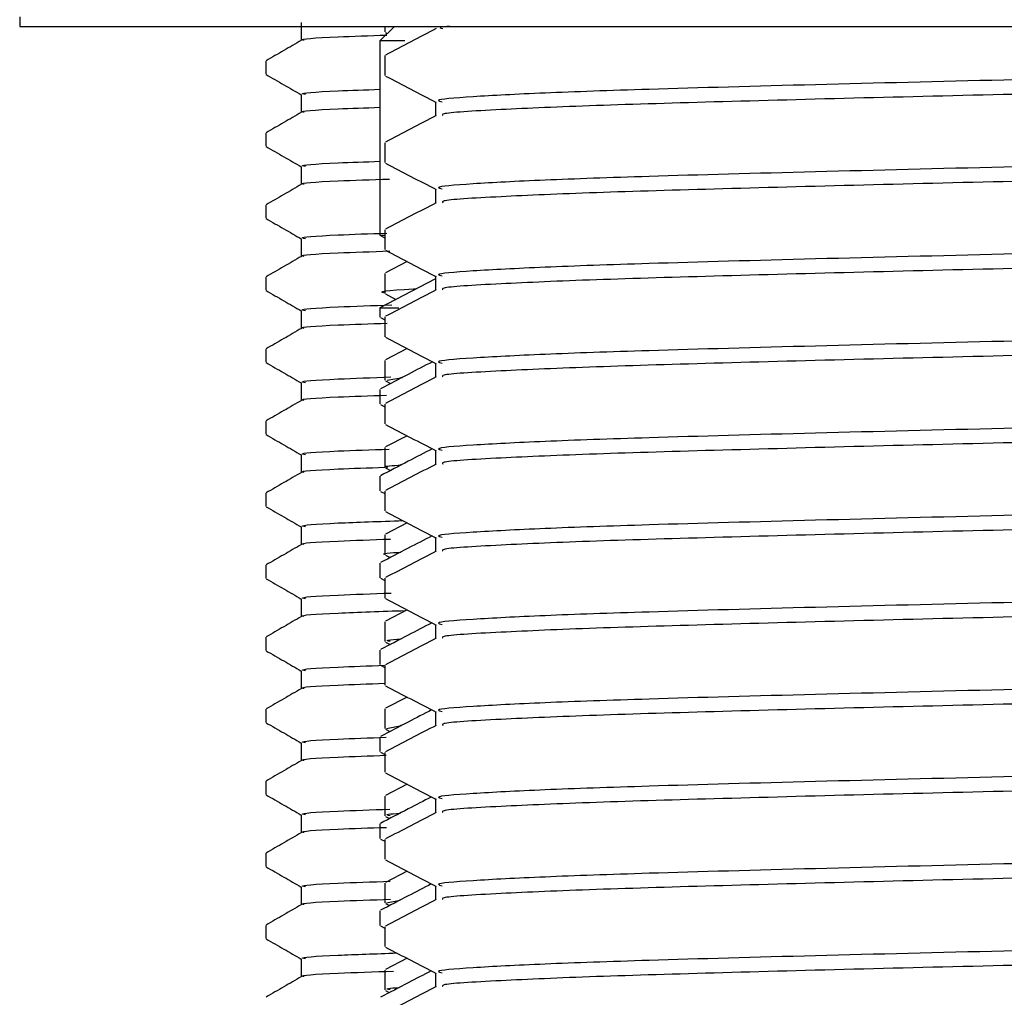
# Model space of a CAD drawing. Units: millimetres. Extents: x 4 to 1496, y 5 to 1495.
# Drawn here: x 1171 to 1192, y 886 to 906 of the extents above; entities that cross this region are included whole.
import ezdxf

# ---------------------------------------------------------------- set-up
doc = ezdxf.new("R2010")
doc.units = ezdxf.units.MM

msp = doc.modelspace()

# ---------------------------------------------------------------- linework, layer by layer
at = {"color": 7, "linetype": 'Continuous', "lineweight": 25}
for p, q in [((1171.356, 905.933), (1171.356, 905.733)), ((1171.356, 905.733), (1212.356, 905.733)), ((1177.217, 905.811), (1177.217, 905.439)), ((1179.156, 905.733), (1178.856, 905.433)), ((1178.956, 905.733), (1178.956, 905.619)), ((1178.969, 905.606), (1179.008, 905.585)), ((1178.856, 905.433), (1178.856, 901.382)), ((1179.371, 905.433), (1178.856, 905.433)), ((1178.956, 905.123), (1178.956, 904.712)), ((1176.481, 905.011), (1176.481, 904.737)), ((1177.217, 904.311), (1177.217, 903.939)), ((1176.481, 903.511), (1176.481, 903.237)), ((1178.956, 903.309), (1178.956, 902.898)), ((1177.217, 902.811), (1177.217, 902.439)), ((1176.481, 902.011), (1176.481, 901.737)), ((1178.956, 901.494), (1178.956, 901.084)), ((1177.217, 901.311), (1177.217, 900.939)), ((1178.856, 901.382), (1178.956, 901.33)), ((1179.42, 900.836), (1178.969, 900.601)), ((1178.956, 900.588), (1178.956, 900.177)), ((1176.481, 900.511), (1176.481, 900.237)), ((1180.014, 900.477), (1178.856, 899.874)), ((1180.014, 900.526), (1180.014, 900.477)), ((1178.969, 900.164), (1179.19, 900.048)), ((1177.217, 899.811), (1177.217, 899.439)), ((1178.856, 899.874), (1178.856, 899.68)), ((1178.867, 899.668), (1178.956, 899.621)), ((1178.956, 899.681), (1178.956, 899.27)), ((1176.481, 899.011), (1176.481, 898.737)), ((1179.42, 899.022), (1178.969, 898.787)), ((1178.956, 898.774), (1178.956, 898.363)), ((1177.217, 898.311), (1177.217, 897.939)), ((1178.969, 898.35), (1179.077, 898.293)), ((1179.005, 898.363), (1179.324, 898.422)), ((1178.856, 898.172), (1178.856, 897.87)), ((1178.867, 897.858), (1178.956, 897.811)), ((1178.956, 897.867), (1178.956, 897.456)), ((1176.481, 897.511), (1176.481, 897.237)), ((1179.42, 897.208), (1178.969, 896.973)), ((1178.956, 896.96), (1178.956, 896.549)), ((1177.217, 896.811), (1177.217, 896.439)), ((1178.969, 896.536), (1179.073, 896.481)), ((1178.856, 896.362), (1178.856, 896.06)), ((1176.481, 896.011), (1176.481, 895.737)), ((1178.867, 896.048), (1178.956, 896.001)), ((1178.956, 896.053), (1178.956, 895.642)), ((1177.217, 895.311), (1177.217, 894.939)), ((1179.42, 895.394), (1178.969, 895.159)), ((1178.956, 895.146), (1178.956, 894.735)), ((1178.969, 894.722), (1179.069, 894.669)), ((1176.481, 894.511), (1176.481, 894.237)), ((1178.856, 894.552), (1178.856, 894.25)), ((1178.867, 894.238), (1178.956, 894.191)), ((1178.956, 894.239), (1178.956, 893.828)), ((1177.217, 893.811), (1177.217, 893.439)), ((1179.42, 893.58), (1178.969, 893.345)), ((1178.956, 893.332), (1178.956, 892.921)), ((1176.481, 893.011), (1176.481, 892.737)), ((1178.969, 892.908), (1179.066, 892.857)), ((1178.856, 892.742), (1178.856, 892.44)), ((1178.867, 892.428), (1178.956, 892.381)), ((1178.956, 892.425), (1178.956, 892.014)), ((1177.217, 892.311), (1177.217, 891.939)), ((1179.42, 891.766), (1178.969, 891.531)), ((1176.481, 891.511), (1176.481, 891.237)), ((1178.956, 891.518), (1178.956, 891.107)), ((1178.996, 891.107), (1179.304, 891.172)), ((1178.856, 890.932), (1178.856, 890.63)), ((1178.969, 891.094), (1179.062, 891.045)), ((1177.217, 890.811), (1177.217, 890.439)), ((1178.867, 890.618), (1178.956, 890.571)), ((1178.956, 890.611), (1178.956, 890.2)), ((1176.481, 890.011), (1176.481, 889.737)), ((1179.42, 889.952), (1178.969, 889.717)), ((1178.956, 889.704), (1178.956, 889.293)), ((1177.217, 889.311), (1177.217, 888.939)), ((1178.856, 889.122), (1178.856, 888.82)), ((1178.969, 889.28), (1179.058, 889.233)), ((1178.867, 888.808), (1178.956, 888.761)), ((1178.956, 888.797), (1178.956, 888.386)), ((1176.481, 888.511), (1176.481, 888.237)), ((1179.42, 888.138), (1178.969, 887.903)), ((1178.956, 887.89), (1178.956, 887.479)), ((1177.217, 887.811), (1177.217, 887.439)), ((1178.969, 887.466), (1179.054, 887.421)), ((1178.995, 887.479), (1179.278, 887.538)), ((1178.856, 887.312), (1178.856, 887.01)), ((1176.481, 887.011), (1176.481, 886.737)), ((1178.867, 886.998), (1178.956, 886.951)), ((1178.956, 886.983), (1178.956, 886.572)), ((1177.217, 886.311), (1177.217, 885.939)), ((1179.42, 886.324), (1178.969, 886.089)), ((1178.956, 886.076), (1178.956, 885.665)), ((1178.969, 885.652), (1179.05, 885.609))]:
    msp.add_line(p, q, dxfattribs=at)
at = {"color": 7, "linetype": 'Continuous', "lineweight": 25, "flags": 128}
for points in [[(1178.856, 901.382), (1178.856, 901.382), (1178.949, 901.382)], [(1178.856, 899.874), (1178.858, 899.874), (1179.002, 899.874), (1179.251, 899.874)]]:
    msp.add_lwpolyline(points, dxfattribs=at)
at = {"color": 7, "linetype": 'Continuous', "lineweight": 25}
for points, knots in [([(1180.309, 905.733), (1180.266, 905.73), (1180.051, 905.715), (1180.116, 905.7), (1180.168, 905.688)], [0, 0, 0, 0, 0.198912, 1, 1, 1, 1]), ([(1177.277, 905.443), (1177.265, 905.445), (1177.148, 905.469), (1177.677, 905.507), (1178.639, 905.54), (1178.998, 905.552)], [0, 0, 0, 0, 0.071253, 0.653985, 1, 1, 1, 1]), ([(1180.028, 905.688), (1179.851, 905.596), (1179.498, 905.412), (1179.145, 905.228), (1178.969, 905.136)], [0, 0, 0, 0, 0.500166, 1, 1, 1, 1]), ([(1177.223, 905.443), (1177.1, 905.372), (1176.855, 905.23), (1176.609, 905.088), (1176.486, 905.017)], [0, 0, 0, 0, 0.499996, 1, 1, 1, 1]), ([(1203.59, 905.054), (1203.609, 905.048), (1203.741, 905.01), (1202.783, 904.949), (1200.992, 904.864), (1198.62, 904.789), (1195.554, 904.705), (1191.841, 904.615), (1187.855, 904.517), (1184.571, 904.427), (1182.171, 904.344), (1180.716, 904.266), (1179.966, 904.207), (1180.113, 904.172), (1180.153, 904.162)], [0, 0, 0, 0, 0.017888, 0.126204, 0.212426, 0.297809, 0.383586, 0.492521, 0.601472, 0.710099, 0.795991, 0.881917, 0.967167, 1, 1, 1, 1]), ([(1176.486, 904.73), (1176.609, 904.659), (1176.853, 904.518), (1177.097, 904.377), (1177.217, 904.307)], [0, 0, 0, 0, 0.504126, 1, 1, 1, 1]), ([(1178.969, 904.699), (1179.145, 904.607), (1179.498, 904.423), (1179.851, 904.239), (1180.028, 904.147)], [0, 0, 0, 0, 0.500241, 1, 1, 1, 1]), ([(1203.552, 904.766), (1203.594, 904.756), (1203.767, 904.713), (1202.797, 904.647), (1200.988, 904.562), (1198.621, 904.487), (1195.735, 904.408), (1192.475, 904.327), (1189.085, 904.247), (1185.931, 904.162), (1183.226, 904.083), (1181.217, 903.995), (1180.117, 903.929), (1180.157, 903.886), (1180.168, 903.874)], [0, 0, 0, 0, 0.034155, 0.142376, 0.228521, 0.313828, 0.399529, 0.491682, 0.583155, 0.675559, 0.76683, 0.859296, 0.959926, 1, 1, 1, 1]), ([(1177.306, 904.311), (1177.28, 904.316), (1177.14, 904.341), (1177.637, 904.38), (1178.548, 904.412), (1178.856, 904.422)], [0, 0, 0, 0, 0.132286, 0.706886, 1, 1, 1, 1]), ([(1180.014, 904.162), (1180.014, 904.111), (1180.014, 904.013), (1180.014, 903.914), (1180.014, 903.866)], [0, 0, 0, 0, 0.511665, 1, 1, 1, 1]), ([(1177.223, 903.943), (1177.1, 903.872), (1176.855, 903.73), (1176.609, 903.588), (1176.486, 903.517)], [0, 0, 0, 0, 0.499996, 1, 1, 1, 1]), ([(1177.277, 903.943), (1177.265, 903.945), (1177.148, 903.969), (1177.642, 904.005), (1178.549, 904.037), (1178.856, 904.047)], [0, 0, 0, 0, 0.0749049, 0.6875029, 1, 1, 1, 1]), ([(1180.028, 903.874), (1179.851, 903.782), (1179.498, 903.598), (1179.145, 903.414), (1178.969, 903.322)], [0, 0, 0, 0, 0.500202, 1, 1, 1, 1]), ([(1203.59, 903.24), (1203.609, 903.234), (1203.741, 903.196), (1202.783, 903.135), (1200.992, 903.05), (1198.62, 902.975), (1195.554, 902.891), (1191.841, 902.801), (1187.855, 902.703), (1184.571, 902.613), (1182.171, 902.53), (1180.716, 902.452), (1179.966, 902.393), (1180.113, 902.358), (1180.153, 902.348)], [0, 0, 0, 0, 0.017886, 0.126202, 0.212423, 0.297806, 0.383582, 0.492516, 0.601467, 0.710093, 0.795985, 0.88191, 0.96716, 1, 1, 1, 1]), ([(1176.486, 903.23), (1176.609, 903.159), (1176.853, 903.018), (1177.097, 902.877), (1177.217, 902.807)], [0, 0, 0, 0, 0.504126, 1, 1, 1, 1]), ([(1177.306, 902.811), (1177.28, 902.816), (1177.14, 902.841), (1177.637, 902.88), (1178.548, 902.912), (1178.856, 902.922)], [0, 0, 0, 0, 0.132286, 0.706886, 1, 1, 1, 1]), ([(1178.969, 902.885), (1179.145, 902.793), (1179.498, 902.609), (1179.851, 902.425), (1180.028, 902.333)], [0, 0, 0, 0, 0.500279, 1, 1, 1, 1]), ([(1203.552, 902.952), (1203.594, 902.942), (1203.767, 902.899), (1202.797, 902.833), (1200.988, 902.748), (1198.621, 902.673), (1195.735, 902.594), (1192.475, 902.513), (1189.085, 902.433), (1185.931, 902.348), (1183.226, 902.269), (1181.217, 902.181), (1180.117, 902.115), (1180.157, 902.072), (1180.168, 902.06)], [0, 0, 0, 0, 0.034155, 0.142375, 0.228521, 0.313828, 0.399528, 0.491681, 0.583155, 0.675558, 0.76683, 0.859296, 0.959926, 1, 1, 1, 1]), ([(1177.223, 902.443), (1177.1, 902.372), (1176.855, 902.23), (1176.609, 902.088), (1176.486, 902.017)], [0, 0, 0, 0, 0.499996, 1, 1, 1, 1]), ([(1177.277, 902.443), (1177.265, 902.445), (1177.148, 902.469), (1177.691, 902.508), (1178.676, 902.542), (1179.056, 902.554)], [0, 0, 0, 0, 0.069866, 0.6412541, 1, 1, 1, 1]), ([(1180.014, 902.348), (1180.014, 902.297), (1180.014, 902.199), (1180.014, 902.1), (1180.014, 902.052)], [0, 0, 0, 0, 0.511732, 1, 1, 1, 1]), ([(1180.028, 902.06), (1179.851, 901.968), (1179.498, 901.784), (1179.145, 901.6), (1178.969, 901.508)], [0, 0, 0, 0, 0.500239, 1, 1, 1, 1]), ([(1176.486, 901.73), (1176.609, 901.659), (1176.853, 901.518), (1177.097, 901.377), (1177.217, 901.307)], [0, 0, 0, 0, 0.504126, 1, 1, 1, 1]), ([(1177.306, 901.311), (1177.28, 901.316), (1177.139, 901.341), (1177.672, 901.382), (1178.64, 901.415), (1179.001, 901.427)], [0, 0, 0, 0, 0.126094, 0.673799, 1, 1, 1, 1]), ([(1203.59, 901.426), (1203.609, 901.42), (1203.741, 901.382), (1202.783, 901.321), (1200.992, 901.236), (1198.62, 901.161), (1195.554, 901.077), (1191.841, 900.987), (1187.855, 900.889), (1184.571, 900.799), (1182.171, 900.716), (1180.716, 900.638), (1179.966, 900.579), (1180.113, 900.544), (1180.153, 900.534)], [0, 0, 0, 0, 0.017884, 0.1262, 0.21242, 0.297802, 0.383578, 0.492511, 0.601462, 0.710087, 0.795978, 0.881903, 0.967152, 1, 1, 1, 1]), ([(1177.277, 900.943), (1177.265, 900.945), (1177.148, 900.969), (1177.692, 901.008), (1178.678, 901.042), (1179.06, 901.055)], [0, 0, 0, 0, 0.069778, 0.640444, 1, 1, 1, 1]), ([(1178.969, 901.071), (1179.145, 900.979), (1179.498, 900.795), (1179.851, 900.611), (1180.028, 900.519)], [0, 0, 0, 0, 0.500316, 1, 1, 1, 1]), ([(1203.552, 901.138), (1203.594, 901.128), (1203.767, 901.085), (1202.797, 901.019), (1200.988, 900.934), (1198.621, 900.859), (1195.735, 900.78), (1192.475, 900.699), (1189.085, 900.619), (1185.931, 900.534), (1183.226, 900.455), (1181.217, 900.367), (1180.117, 900.301), (1180.157, 900.258), (1180.168, 900.246)], [0, 0, 0, 0, 0.034155, 0.142375, 0.22852, 0.313828, 0.399528, 0.491681, 0.583154, 0.675558, 0.766829, 0.859295, 0.959925, 1, 1, 1, 1]), ([(1177.223, 900.943), (1177.1, 900.872), (1176.855, 900.73), (1176.609, 900.588), (1176.486, 900.517)], [0, 0, 0, 0, 0.499996, 1, 1, 1, 1]), ([(1180.014, 900.534), (1180.014, 900.483), (1180.014, 900.385), (1180.014, 900.286), (1180.014, 900.238)], [0, 0, 0, 0, 0.5118, 1, 1, 1, 1]), ([(1176.486, 900.23), (1176.609, 900.159), (1176.853, 900.018), (1177.097, 899.877), (1177.217, 899.807)], [0, 0, 0, 0, 0.5041257, 1, 1, 1, 1]), ([(1178.965, 900.177), (1178.962, 900.178), (1178.77, 900.207), (1179.002, 900.238), (1179.593, 900.267), (1179.613, 900.268)], [0, 0, 0, 0, 0.015729, 0.967264, 1, 1, 1, 1]), ([(1180.028, 900.246), (1179.851, 900.154), (1179.498, 899.97), (1179.145, 899.786), (1178.969, 899.694)], [0, 0, 0, 0, 0.500275, 1, 1, 1, 1]), ([(1177.306, 899.811), (1177.28, 899.816), (1177.139, 899.841), (1177.696, 899.884), (1178.703, 899.918), (1179.101, 899.931)], [0, 0, 0, 0, 0.122144, 0.652694, 1, 1, 1, 1]), ([(1177.277, 899.443), (1177.265, 899.445), (1177.148, 899.469), (1177.679, 899.507), (1178.647, 899.54), (1179.009, 899.553)], [0, 0, 0, 0, 0.070972, 0.651409, 1, 1, 1, 1]), ([(1203.59, 899.612), (1203.609, 899.606), (1203.741, 899.568), (1202.783, 899.507), (1200.992, 899.422), (1198.62, 899.347), (1195.554, 899.263), (1191.841, 899.173), (1187.855, 899.075), (1184.571, 898.985), (1182.171, 898.902), (1180.716, 898.824), (1179.966, 898.765), (1180.113, 898.73), (1180.153, 898.72)], [0, 0, 0, 0, 0.0178824, 0.1261971, 0.2124175, 0.2977989, 0.3835744, 0.4925066, 0.6014566, 0.7100811, 0.7959721, 0.8818965, 0.967145, 1, 1, 1, 1]), ([(1177.223, 899.443), (1177.1, 899.372), (1176.855, 899.23), (1176.609, 899.088), (1176.486, 899.017)], [0, 0, 0, 0, 0.499996, 1, 1, 1, 1]), ([(1178.969, 899.257), (1179.145, 899.165), (1179.498, 898.981), (1179.851, 898.797), (1180.028, 898.705)], [0, 0, 0, 0, 0.500353, 1, 1, 1, 1]), ([(1203.552, 899.324), (1203.594, 899.314), (1203.767, 899.271), (1202.797, 899.205), (1200.988, 899.12), (1198.621, 899.045), (1195.735, 898.966), (1192.475, 898.885), (1189.085, 898.805), (1185.931, 898.72), (1183.226, 898.641), (1181.217, 898.553), (1180.117, 898.487), (1180.157, 898.444), (1180.168, 898.432)], [0, 0, 0, 0, 0.034155, 0.142375, 0.22852, 0.313827, 0.399528, 0.49168, 0.583154, 0.675557, 0.766828, 0.859294, 0.959924, 1, 1, 1, 1]), ([(1176.486, 898.73), (1176.609, 898.659), (1176.853, 898.518), (1177.097, 898.377), (1177.217, 898.307)], [0, 0, 0, 0, 0.504126, 1, 1, 1, 1]), ([(1179.947, 898.747), (1179.78, 898.66), (1179.42, 898.472), (1179.059, 898.284), (1178.866, 898.184)], [0, 0, 0, 0, 0.464148, 1, 1, 1, 1]), ([(1180.014, 898.72), (1180.014, 898.669), (1180.014, 898.571), (1180.014, 898.472), (1180.014, 898.424)], [0, 0, 0, 0, 0.511868, 1, 1, 1, 1]), ([(1177.306, 898.311), (1177.28, 898.316), (1177.139, 898.341), (1177.693, 898.383), (1178.694, 898.417), (1179.086, 898.431)], [0, 0, 0, 0, 0.122724, 0.655791, 1, 1, 1, 1]), ([(1180.028, 898.432), (1179.851, 898.34), (1179.498, 898.156), (1179.145, 897.972), (1178.969, 897.88)], [0, 0, 0, 0, 0.500312, 1, 1, 1, 1]), ([(1177.223, 897.943), (1177.1, 897.872), (1176.855, 897.73), (1176.609, 897.588), (1176.486, 897.517)], [0, 0, 0, 0, 0.499996, 1, 1, 1, 1]), ([(1177.277, 897.943), (1177.265, 897.945), (1177.148, 897.969), (1177.675, 898.007), (1178.635, 898.04), (1178.992, 898.052)], [0, 0, 0, 0, 0.071397, 0.65531, 1, 1, 1, 1]), ([(1203.59, 897.798), (1203.609, 897.792), (1203.741, 897.754), (1202.783, 897.693), (1200.992, 897.608), (1198.62, 897.533), (1195.554, 897.449), (1191.841, 897.359), (1187.855, 897.261), (1184.571, 897.171), (1182.171, 897.088), (1180.716, 897.01), (1179.966, 896.951), (1180.113, 896.916), (1180.153, 896.906)], [0, 0, 0, 0, 0.017881, 0.126195, 0.212415, 0.297795, 0.38357, 0.492502, 0.601451, 0.710075, 0.795966, 0.88189, 0.967138, 1, 1, 1, 1]), ([(1203.552, 897.51), (1203.594, 897.5), (1203.767, 897.457), (1202.797, 897.391), (1200.988, 897.306), (1198.621, 897.231), (1195.735, 897.152), (1192.475, 897.071), (1189.085, 896.991), (1185.931, 896.906), (1183.226, 896.827), (1181.217, 896.739), (1180.117, 896.673), (1180.157, 896.63), (1180.168, 896.618)], [0, 0, 0, 0, 0.034155, 0.142375, 0.22852, 0.313827, 0.399528, 0.49168, 0.583154, 0.675557, 0.766828, 0.859294, 0.959923, 1, 1, 1, 1]), ([(1178.969, 897.443), (1179.145, 897.351), (1179.498, 897.167), (1179.851, 896.983), (1180.028, 896.891)], [0, 0, 0, 0, 0.500391, 1, 1, 1, 1]), ([(1176.486, 897.23), (1176.609, 897.159), (1176.853, 897.018), (1177.097, 896.877), (1177.217, 896.807)], [0, 0, 0, 0, 0.504126, 1, 1, 1, 1]), ([(1177.306, 896.811), (1177.28, 896.816), (1177.139, 896.841), (1177.683, 896.883), (1178.668, 896.916), (1179.045, 896.929)], [0, 0, 0, 0, 0.124324, 0.664344, 1, 1, 1, 1]), ([(1179.943, 896.935), (1179.778, 896.848), (1179.418, 896.661), (1179.059, 896.474), (1178.866, 896.374)], [0, 0, 0, 0, 0.462231, 1, 1, 1, 1]), ([(1180.014, 896.906), (1180.014, 896.855), (1180.014, 896.757), (1180.014, 896.658), (1180.014, 896.61)], [0, 0, 0, 0, 0.511935, 1, 1, 1, 1]), ([(1177.277, 896.443), (1177.265, 896.445), (1177.148, 896.469), (1177.666, 896.507), (1178.612, 896.539), (1178.956, 896.551)], [0, 0, 0, 0, 0.0723023, 0.6636155, 1, 1, 1, 1]), ([(1179.022, 896.549), (1178.998, 896.553), (1178.887, 896.57), (1179.12, 896.587), (1179.302, 896.601)], [0, 0, 0, 0, 0.220981, 1, 1, 1, 1]), ([(1180.028, 896.618), (1179.851, 896.526), (1179.498, 896.342), (1179.145, 896.158), (1178.969, 896.066)], [0, 0, 0, 0, 0.500348, 1, 1, 1, 1]), ([(1177.223, 896.443), (1177.1, 896.372), (1176.855, 896.23), (1176.609, 896.088), (1176.486, 896.017)], [0, 0, 0, 0, 0.499996, 1, 1, 1, 1]), ([(1203.59, 895.984), (1203.609, 895.978), (1203.741, 895.94), (1202.783, 895.879), (1200.992, 895.794), (1198.62, 895.719), (1195.554, 895.635), (1191.841, 895.545), (1187.855, 895.447), (1184.571, 895.357), (1182.171, 895.274), (1180.716, 895.196), (1179.966, 895.137), (1180.113, 895.102), (1180.153, 895.092)], [0, 0, 0, 0, 0.017879, 0.126192, 0.212412, 0.297792, 0.383566, 0.492497, 0.601446, 0.710069, 0.795959, 0.881883, 0.96713, 1, 1, 1, 1]), ([(1176.486, 895.73), (1176.609, 895.659), (1176.853, 895.518), (1177.097, 895.377), (1177.217, 895.307)], [0, 0, 0, 0, 0.504126, 1, 1, 1, 1]), ([(1203.552, 895.696), (1203.594, 895.686), (1203.767, 895.643), (1202.797, 895.577), (1200.988, 895.492), (1198.621, 895.417), (1195.735, 895.338), (1192.475, 895.257), (1189.085, 895.177), (1185.931, 895.092), (1183.226, 895.013), (1181.217, 894.925), (1180.117, 894.859), (1180.157, 894.816), (1180.168, 894.804)], [0, 0, 0, 0, 0.034155, 0.142375, 0.22852, 0.313827, 0.399527, 0.49168, 0.583153, 0.675556, 0.766827, 0.859293, 0.959923, 1, 1, 1, 1]), ([(1178.969, 895.629), (1179.145, 895.537), (1179.498, 895.353), (1179.851, 895.169), (1180.028, 895.077)], [0, 0, 0, 0, 0.500428, 1, 1, 1, 1]), ([(1177.306, 895.311), (1177.28, 895.316), (1177.138, 895.341), (1177.751, 895.387), (1178.848, 895.423), (1179.332, 895.44)], [0, 0, 0, 0, 0.113956, 0.608941, 1, 1, 1, 1]), ([(1177.277, 894.943), (1177.265, 894.945), (1177.148, 894.969), (1177.696, 895.008), (1178.689, 895.042), (1179.076, 895.055)], [0, 0, 0, 0, 0.069396, 0.636939, 1, 1, 1, 1]), ([(1179.94, 895.123), (1179.775, 895.037), (1179.417, 894.851), (1179.059, 894.664), (1178.866, 894.564)], [0, 0, 0, 0, 0.460301, 1, 1, 1, 1]), ([(1180.014, 895.092), (1180.014, 895.041), (1180.014, 894.943), (1180.014, 894.844), (1180.014, 894.796)], [0, 0, 0, 0, 0.512002, 1, 1, 1, 1]), ([(1177.223, 894.943), (1177.1, 894.872), (1176.855, 894.73), (1176.609, 894.588), (1176.486, 894.517)], [0, 0, 0, 0, 0.4999963, 1, 1, 1, 1]), ([(1178.967, 894.735), (1178.963, 894.736), (1178.852, 894.753), (1179.076, 894.769), (1179.292, 894.785)], [0, 0, 0, 0, 0.036237, 1, 1, 1, 1]), ([(1180.028, 894.804), (1179.851, 894.712), (1179.498, 894.528), (1179.145, 894.344), (1178.969, 894.252)], [0, 0, 0, 0, 0.500384, 1, 1, 1, 1]), ([(1176.486, 894.23), (1176.609, 894.159), (1176.853, 894.018), (1177.097, 893.877), (1177.217, 893.807)], [0, 0, 0, 0, 0.5041257, 1, 1, 1, 1]), ([(1203.59, 894.17), (1203.609, 894.164), (1203.741, 894.126), (1202.783, 894.065), (1200.992, 893.98), (1198.62, 893.905), (1195.554, 893.821), (1191.841, 893.731), (1187.855, 893.633), (1184.571, 893.543), (1182.171, 893.46), (1180.716, 893.382), (1179.966, 893.323), (1180.113, 893.288), (1180.153, 893.278)], [0, 0, 0, 0, 0.017877, 0.12619, 0.212409, 0.297789, 0.383562, 0.492493, 0.601441, 0.710063, 0.795953, 0.881876, 0.967123, 1, 1, 1, 1]), ([(1177.306, 893.811), (1177.28, 893.816), (1177.139, 893.841), (1177.693, 893.883), (1178.694, 893.917), (1179.088, 893.931)], [0, 0, 0, 0, 0.122672, 0.655514, 1, 1, 1, 1]), ([(1178.969, 893.815), (1179.145, 893.723), (1179.498, 893.539), (1179.851, 893.355), (1180.028, 893.263)], [0, 0, 0, 0, 0.500466, 1, 1, 1, 1]), ([(1203.552, 893.882), (1203.594, 893.872), (1203.767, 893.829), (1202.797, 893.763), (1200.988, 893.678), (1198.621, 893.603), (1195.735, 893.524), (1192.475, 893.443), (1189.085, 893.363), (1185.931, 893.278), (1183.226, 893.199), (1181.217, 893.111), (1180.117, 893.045), (1180.157, 893.002), (1180.168, 892.99)], [0, 0, 0, 0, 0.034155, 0.142375, 0.22852, 0.313826, 0.399527, 0.491679, 0.583153, 0.675556, 0.766827, 0.859292, 0.959922, 1, 1, 1, 1]), ([(1177.223, 893.443), (1177.1, 893.372), (1176.855, 893.23), (1176.609, 893.088), (1176.486, 893.017)], [0, 0, 0, 0, 0.499996, 1, 1, 1, 1]), ([(1177.277, 893.443), (1177.264, 893.445), (1177.147, 893.469), (1177.773, 893.512), (1178.889, 893.55), (1179.395, 893.567)], [0, 0, 0, 0, 0.062731, 0.575766, 1, 1, 1, 1]), ([(1179.936, 893.311), (1179.772, 893.226), (1179.416, 893.04), (1179.059, 892.854), (1178.866, 892.754)], [0, 0, 0, 0, 0.458357, 1, 1, 1, 1]), ([(1180.014, 893.278), (1180.014, 893.227), (1180.014, 893.129), (1180.014, 893.03), (1180.014, 892.982)], [0, 0, 0, 0, 0.51207, 1, 1, 1, 1]), ([(1180.028, 892.99), (1179.851, 892.898), (1179.498, 892.714), (1179.145, 892.53), (1178.969, 892.438)], [0, 0, 0, 0, 0.500421, 1, 1, 1, 1]), ([(1179.067, 892.921), (1179.021, 892.932), (1178.938, 892.951), (1179.185, 892.969), (1179.296, 892.977)], [0, 0, 0, 0, 0.554313, 1, 1, 1, 1]), ([(1176.486, 892.73), (1176.609, 892.659), (1176.853, 892.518), (1177.097, 892.377), (1177.217, 892.307)], [0, 0, 0, 0, 0.5041257, 1, 1, 1, 1]), ([(1177.306, 892.311), (1177.28, 892.316), (1177.139, 892.341), (1177.661, 892.382), (1178.609, 892.414), (1178.952, 892.426)], [0, 0, 0, 0, 0.128113, 0.684588, 1, 1, 1, 1]), ([(1203.59, 892.356), (1203.609, 892.35), (1203.741, 892.312), (1202.783, 892.251), (1200.992, 892.166), (1198.62, 892.091), (1195.554, 892.007), (1191.841, 891.917), (1187.855, 891.819), (1184.571, 891.729), (1182.171, 891.646), (1180.716, 891.568), (1179.966, 891.509), (1180.113, 891.474), (1180.153, 891.464)], [0, 0, 0, 0, 0.017875, 0.126187, 0.212406, 0.297785, 0.383558, 0.492488, 0.601436, 0.710058, 0.795946, 0.881869, 0.967115, 1, 1, 1, 1]), ([(1177.277, 891.943), (1177.265, 891.945), (1177.148, 891.969), (1177.666, 892.007), (1178.612, 892.039), (1178.956, 892.051)], [0, 0, 0, 0, 0.072302, 0.663616, 1, 1, 1, 1]), ([(1178.969, 892.001), (1179.145, 891.909), (1179.498, 891.725), (1179.851, 891.541), (1180.028, 891.449)], [0, 0, 0, 0, 0.500503, 1, 1, 1, 1]), ([(1203.552, 892.068), (1203.594, 892.058), (1203.767, 892.015), (1202.797, 891.949), (1200.988, 891.864), (1198.621, 891.789), (1195.735, 891.71), (1192.475, 891.629), (1189.085, 891.549), (1185.931, 891.464), (1183.226, 891.385), (1181.217, 891.297), (1180.117, 891.231), (1180.157, 891.188), (1180.168, 891.176)], [0, 0, 0, 0, 0.034155, 0.142374, 0.228519, 0.313826, 0.399526, 0.491679, 0.583152, 0.675555, 0.766826, 0.859292, 0.959921, 1, 1, 1, 1]), ([(1177.223, 891.943), (1177.1, 891.872), (1176.855, 891.73), (1176.609, 891.588), (1176.486, 891.517)], [0, 0, 0, 0, 0.499996, 1, 1, 1, 1]), ([(1179.932, 891.499), (1179.77, 891.414), (1179.415, 891.229), (1179.059, 891.044), (1178.866, 890.944)], [0, 0, 0, 0, 0.456399, 1, 1, 1, 1]), ([(1180.014, 891.464), (1180.014, 891.413), (1180.014, 891.315), (1180.014, 891.216), (1180.014, 891.168)], [0, 0, 0, 0, 0.512137, 1, 1, 1, 1]), ([(1176.486, 891.23), (1176.609, 891.159), (1176.853, 891.018), (1177.097, 890.877), (1177.217, 890.807)], [0, 0, 0, 0, 0.504126, 1, 1, 1, 1]), ([(1180.028, 891.176), (1179.851, 891.084), (1179.498, 890.9), (1179.145, 890.716), (1178.969, 890.624)], [0, 0, 0, 0, 0.500457, 1, 1, 1, 1]), ([(1177.306, 890.811), (1177.28, 890.816), (1177.139, 890.841), (1177.668, 890.882), (1178.63, 890.915), (1178.985, 890.927)], [0, 0, 0, 0, 0.126756, 0.677336, 1, 1, 1, 1]), ([(1177.277, 890.443), (1177.265, 890.445), (1177.148, 890.469), (1177.673, 890.507), (1178.631, 890.54), (1178.984, 890.552)], [0, 0, 0, 0, 0.071582, 0.657007, 1, 1, 1, 1]), ([(1203.59, 890.542), (1203.609, 890.536), (1203.741, 890.498), (1202.783, 890.437), (1200.992, 890.352), (1198.62, 890.277), (1195.554, 890.193), (1191.841, 890.103), (1187.855, 890.005), (1184.571, 889.915), (1182.171, 889.832), (1180.716, 889.754), (1179.966, 889.695), (1180.113, 889.66), (1180.153, 889.65)], [0, 0, 0, 0, 0.017873, 0.126185, 0.212403, 0.297782, 0.383555, 0.492484, 0.60143, 0.710052, 0.79594, 0.881862, 0.967108, 1, 1, 1, 1]), ([(1177.223, 890.443), (1177.1, 890.372), (1176.855, 890.23), (1176.609, 890.088), (1176.486, 890.017)], [0, 0, 0, 0, 0.499996, 1, 1, 1, 1]), ([(1178.969, 890.187), (1179.145, 890.095), (1179.498, 889.911), (1179.851, 889.727), (1180.028, 889.635)], [0, 0, 0, 0, 0.500541, 1, 1, 1, 1]), ([(1203.552, 890.254), (1203.594, 890.244), (1203.767, 890.201), (1202.797, 890.135), (1200.988, 890.05), (1198.621, 889.975), (1195.735, 889.896), (1192.475, 889.815), (1189.085, 889.735), (1185.931, 889.65), (1183.226, 889.571), (1181.217, 889.483), (1180.117, 889.417), (1180.157, 889.374), (1180.168, 889.362)], [0, 0, 0, 0, 0.034154, 0.142374, 0.228519, 0.313826, 0.399526, 0.491678, 0.583152, 0.675555, 0.766825, 0.859291, 0.959921, 1, 1, 1, 1]), ([(1176.486, 889.73), (1176.609, 889.659), (1176.853, 889.518), (1177.097, 889.377), (1177.217, 889.307)], [0, 0, 0, 0, 0.5041257, 1, 1, 1, 1]), ([(1179.928, 889.687), (1179.767, 889.603), (1179.413, 889.419), (1179.059, 889.234), (1178.866, 889.134)], [0, 0, 0, 0, 0.454427, 1, 1, 1, 1]), ([(1180.014, 889.65), (1180.014, 889.599), (1180.014, 889.501), (1180.014, 889.402), (1180.014, 889.354)], [0, 0, 0, 0, 0.512204, 1, 1, 1, 1]), ([(1177.306, 889.311), (1177.28, 889.316), (1177.139, 889.341), (1177.687, 889.383), (1178.679, 889.417), (1179.063, 889.43)], [0, 0, 0, 0, 0.123637, 0.660674, 1, 1, 1, 1]), ([(1180.028, 889.362), (1179.851, 889.27), (1179.498, 889.086), (1179.145, 888.902), (1178.969, 888.81)], [0, 0, 0, 0, 0.5004932, 1, 1, 1, 1]), ([(1179.068, 889.293), (1179.02, 889.304), (1178.938, 889.322), (1179.176, 889.34), (1179.277, 889.348)], [0, 0, 0, 0, 0.576252, 1, 1, 1, 1]), ([(1177.223, 888.943), (1177.1, 888.872), (1176.855, 888.73), (1176.609, 888.588), (1176.486, 888.517)], [0, 0, 0, 0, 0.499996, 1, 1, 1, 1]), ([(1177.277, 888.943), (1177.265, 888.945), (1177.148, 888.969), (1177.675, 889.007), (1178.635, 889.04), (1178.992, 889.052)], [0, 0, 0, 0, 0.071399, 0.655328, 1, 1, 1, 1]), ([(1203.59, 888.728), (1203.609, 888.722), (1203.741, 888.684), (1202.783, 888.623), (1200.992, 888.538), (1198.62, 888.463), (1195.554, 888.379), (1191.841, 888.289), (1187.855, 888.191), (1184.571, 888.101), (1182.171, 888.018), (1180.716, 887.94), (1179.966, 887.881), (1180.113, 887.846), (1180.153, 887.836)], [0, 0, 0, 0, 0.017872, 0.126182, 0.2124, 0.297778, 0.383551, 0.492479, 0.601425, 0.710046, 0.795934, 0.881855, 0.967101, 1, 1, 1, 1]), ([(1178.969, 888.373), (1179.145, 888.281), (1179.498, 888.097), (1179.851, 887.913), (1180.028, 887.821)], [0, 0, 0, 0, 0.500578, 1, 1, 1, 1]), ([(1203.552, 888.44), (1203.594, 888.43), (1203.767, 888.387), (1202.797, 888.321), (1200.988, 888.236), (1198.621, 888.161), (1195.735, 888.082), (1192.475, 888.001), (1189.085, 887.921), (1185.931, 887.836), (1183.226, 887.757), (1181.217, 887.669), (1180.117, 887.603), (1180.157, 887.56), (1180.168, 887.548)], [0, 0, 0, 0, 0.034154, 0.142374, 0.228519, 0.313825, 0.399526, 0.491678, 0.583151, 0.675554, 0.766825, 0.85929, 0.95992, 1, 1, 1, 1]), ([(1176.486, 888.23), (1176.609, 888.159), (1176.853, 888.018), (1177.097, 887.877), (1177.217, 887.807)], [0, 0, 0, 0, 0.504126, 1, 1, 1, 1]), ([(1177.306, 887.811), (1177.28, 887.816), (1177.139, 887.841), (1177.689, 887.883), (1178.685, 887.917), (1179.072, 887.93)], [0, 0, 0, 0, 0.123268, 0.658697, 1, 1, 1, 1]), ([(1179.924, 887.875), (1179.765, 887.792), (1179.412, 887.608), (1179.059, 887.424), (1178.866, 887.324)], [0, 0, 0, 0, 0.45244, 1, 1, 1, 1]), ([(1180.014, 887.836), (1180.014, 887.785), (1180.014, 887.687), (1180.014, 887.588), (1180.014, 887.54)], [0, 0, 0, 0, 0.51227, 1, 1, 1, 1]), ([(1177.277, 887.443), (1177.265, 887.445), (1177.148, 887.469), (1177.696, 887.508), (1178.691, 887.542), (1179.079, 887.555)], [0, 0, 0, 0, 0.069322, 0.636264, 1, 1, 1, 1]), ([(1180.028, 887.548), (1179.851, 887.456), (1179.498, 887.272), (1179.145, 887.088), (1178.969, 886.996)], [0, 0, 0, 0, 0.500529, 1, 1, 1, 1]), ([(1177.223, 887.443), (1177.1, 887.372), (1176.855, 887.23), (1176.609, 887.088), (1176.486, 887.017)], [0, 0, 0, 0, 0.499996, 1, 1, 1, 1]), ([(1203.59, 886.914), (1203.609, 886.908), (1203.741, 886.87), (1202.783, 886.809), (1200.992, 886.724), (1198.62, 886.649), (1195.554, 886.565), (1191.841, 886.475), (1187.855, 886.377), (1184.571, 886.287), (1182.171, 886.204), (1180.716, 886.126), (1179.966, 886.067), (1180.113, 886.032), (1180.153, 886.022)], [0, 0, 0, 0, 0.01787, 0.12618, 0.212397, 0.297775, 0.383547, 0.492474, 0.60142, 0.71004, 0.795927, 0.881848, 0.967093, 1, 1, 1, 1]), ([(1176.486, 886.73), (1176.609, 886.659), (1176.853, 886.518), (1177.097, 886.377), (1177.217, 886.307)], [0, 0, 0, 0, 0.5041257, 1, 1, 1, 1]), ([(1203.552, 886.626), (1203.594, 886.616), (1203.767, 886.573), (1202.797, 886.507), (1200.988, 886.422), (1198.621, 886.347), (1195.735, 886.268), (1192.475, 886.187), (1189.085, 886.107), (1185.931, 886.022), (1183.226, 885.943), (1181.217, 885.855), (1180.117, 885.789), (1180.157, 885.746), (1180.168, 885.734)], [0, 0, 0, 0, 0.034154, 0.142374, 0.228519, 0.313825, 0.399525, 0.491677, 0.583151, 0.675553, 0.766824, 0.85929, 0.959919, 1, 1, 1, 1]), ([(1177.306, 886.311), (1177.28, 886.316), (1177.138, 886.341), (1177.721, 886.385), (1178.769, 886.42), (1179.206, 886.435)], [0, 0, 0, 0, 0.1182731, 0.6320089, 1, 1, 1, 1]), ([(1178.969, 886.559), (1179.145, 886.467), (1179.498, 886.283), (1179.851, 886.099), (1180.028, 886.007)], [0, 0, 0, 0, 0.500616, 1, 1, 1, 1]), ([(1177.277, 885.943), (1177.265, 885.945), (1177.148, 885.969), (1177.711, 886.009), (1178.728, 886.044), (1179.139, 886.057)], [0, 0, 0, 0, 0.067966, 0.623815, 1, 1, 1, 1]), ([(1179.92, 886.063), (1179.762, 885.98), (1179.411, 885.797), (1179.059, 885.614), (1178.866, 885.514)], [0, 0, 0, 0, 0.450439, 1, 1, 1, 1]), ([(1180.014, 886.022), (1180.014, 885.971), (1180.014, 885.873), (1180.014, 885.774), (1180.014, 885.726)], [0, 0, 0, 0, 0.512337, 1, 1, 1, 1]), ([(1177.223, 885.943), (1177.1, 885.872), (1176.855, 885.73), (1176.609, 885.588), (1176.486, 885.517)], [0, 0, 0, 0, 0.499996, 1, 1, 1, 1]), ([(1180.028, 885.734), (1179.851, 885.642), (1179.498, 885.458), (1179.145, 885.274), (1178.969, 885.182)], [0, 0, 0, 0, 0.500565, 1, 1, 1, 1]), ([(1179.068, 885.665), (1179.019, 885.676), (1178.937, 885.694), (1179.167, 885.711), (1179.259, 885.718)], [0, 0, 0, 0, 0.599417, 1, 1, 1, 1])]:
    msp.add_open_spline(points, degree=3, knots=knots, dxfattribs=at)

doc.saveas('drawing.dxf')
